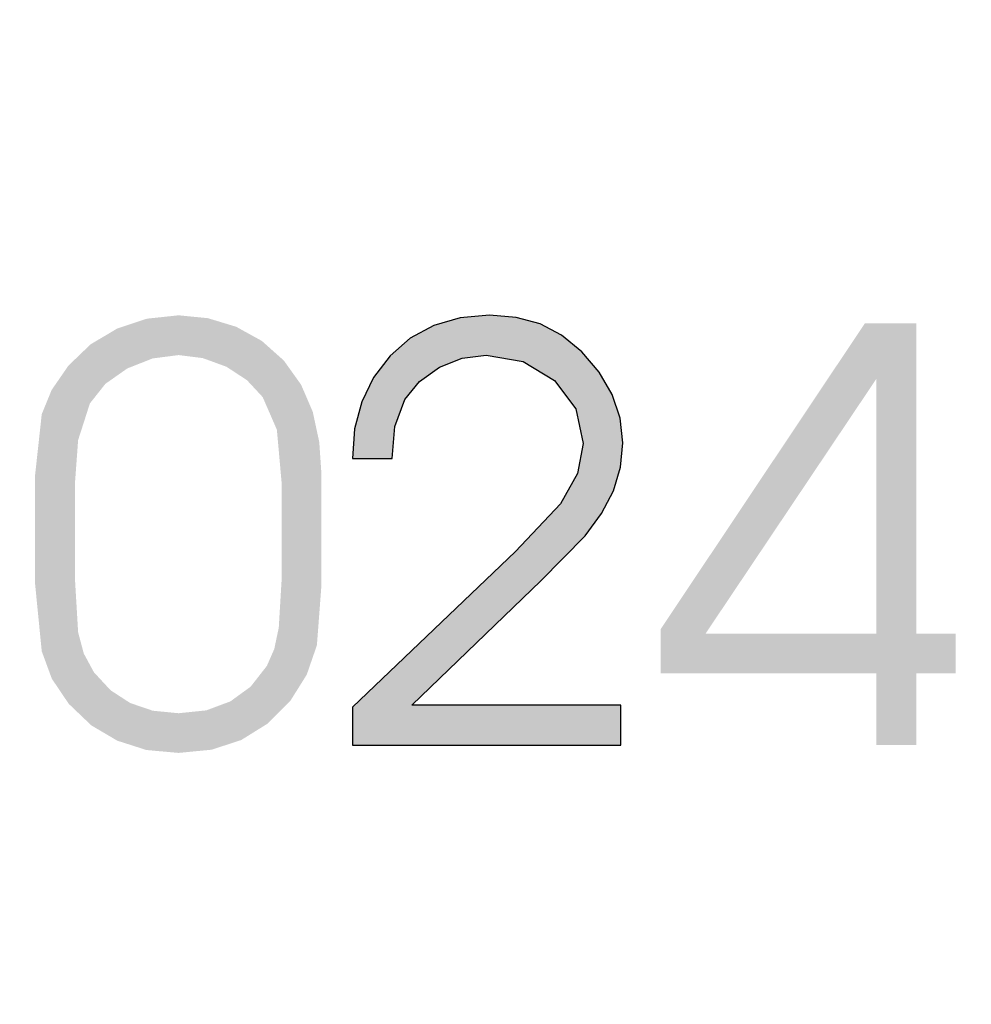
# Model space of a CAD drawing. Units: millimetres. Extents: x 1528 to 1738, y 942 to 1091.
# Drawn here: x 1607 to 1609, y 1012 to 1014 of the extents above; entities that cross this region are included whole.
import ezdxf

# ---------------------------------------------------------------- set-up
doc = ezdxf.new("R2010")
doc.units = ezdxf.units.MM
doc.layers.add('LEVEL_59', color=7, linetype='Continuous')
doc.styles.add('DIM', font='romlatsw.shx')
doc.dimstyles.new('M500', dxfattribs={"dimtxt": 1, "dimasz": 0.5, "dimexe": 0.5, "dimexo": 0.5, "dimgap": 0.1, "dimtad": 0, "dimrnd": 0.001, "dimzin": 0, "dimdsep": 46, "dimtxsty": 'DIM', "dimblk": 'OBLIQUE', "dimcen": 0, "dimclrd": 256, "dimclre": 256, "dimclrt": 256, "dimadec": 0, "dimazin": 0, "dimtfac": 1, "dimtofl": 0, "dimtmove": 1, "dimatfit": 3, "dimldrblk": 'OBLIQUE', "dimfxl": 0, "dimtolj": 1, "dimtzin": 0, "dimarcsym": 0})

# ---------------------------------------------------------------- blocks, each defined once
blk = doc.blocks.new('_OBLIQUE')
at = {"color": 0, "linetype": 'ByBlock'}
blk.add_line((-0.5, -0.5), (0.5, 0.5), dxfattribs=at)
blk = doc.blocks.new('*D27')
at = {"lineweight": -2}
for p, q in [((1591.0091, 1023.7521), (1585.8047, 1021.3969)), ((1586.2602, 1021.603), (1601.6426, 987.6121)), ((1618.7566, 949.7948), (1603.3742, 983.7857)), ((1623.5056, 951.9439), (1618.3011, 949.5886))]:
    blk.add_line(p, q, dxfattribs=at)
at = {"layer": 'DEFPOINTS', "color": 0}
for p in [(1591.4647, 1023.9583), (1623.9611, 952.15), (1618.7566, 949.7948)]:
    blk.add_point(p, dxfattribs=at)
at = {"lineweight": -2, "xscale": 0.5, "yscale": 0.5, "zscale": 0.5}
for p, rotation in [((1586.2602, 1021.603), 114.348868603206), ((1618.7566, 949.7948), 294.3488686032059)]:
    blk.add_blockref('_OBLIQUE', p, dxfattribs=dict(at, rotation=rotation))
at = {"insert": (1602.5084, 985.6989), "char_height": 1, "attachment_point": 5, "rotation": 294.3489, "style": 'DIM'}
blk.add_mtext('\\A1;78.82', dxfattribs=at)
blk = doc.blocks.new('*D28')
at = {"lineweight": -2}
for p, q in [((1567.0717, 1023.6491), (1561.3615, 1019.1566)), ((1561.7545, 1019.4657), (1588.7631, 985.1372)), ((1618.2509, 947.6575), (1591.2423, 981.986)), ((1623.5681, 951.8409), (1617.858, 947.3483))]:
    blk.add_line(p, q, dxfattribs=at)
at = {"layer": 'DEFPOINTS', "color": 0}
for p in [(1567.4647, 1023.9583), (1623.9611, 952.15), (1618.2509, 947.6575)]:
    blk.add_point(p, dxfattribs=at)
at = {"lineweight": -2, "xscale": 0.5, "yscale": 0.5, "zscale": 0.5}
for p, rotation in [((1561.7545, 1019.4657), 128.1945302096934), ((1618.2509, 947.6575), 308.1945302096934)]:
    blk.add_blockref('_OBLIQUE', p, dxfattribs=dict(at, rotation=rotation))
at = {"insert": (1590.0027, 983.5616), "char_height": 1, "attachment_point": 5, "rotation": 308.1945, "style": 'DIM'}
blk.add_mtext('\\A1;91.37', dxfattribs=at)
blk = doc.blocks.new('*U7')
at = {"layer": 'LEVEL_59', "color": 4, "linetype": 'Continuous'}
for points in [[(549376.5457, 333272.0417), (549376.6046, 333271.9571), (549376.6046, 333272.048)], [(549376.6046, 333271.9571), (549376.6046, 333272.048), (549376.6597, 333271.9502)], [(549376.4644, 333272.0179), (549376.4875, 333271.9267), (549376.4875, 333272.0255)], [(549376.4875, 333272.0255), (549376.494, 333271.9292), (549376.494, 333272.0276)], [(549376.494, 333272.0276), (549376.5307, 333271.9437), (549376.5307, 333272.0398)], [(549376.5307, 333272.0398), (549376.5324, 333271.9444), (549376.5324, 333272.0403)], [(549376.5324, 333272.0403), (549376.5451, 333271.9494), (549376.5451, 333272.0417)], [(549376.5451, 333272.0417), (549376.5457, 333271.9495), (549376.5457, 333272.0417)], [(549376.6597, 333271.9502), (549376.6597, 333272.0426), (549376.6682, 333271.9472)], [(549376.6682, 333271.9472), (549376.6682, 333272.0418), (549376.6716, 333271.9459)], [(549376.6716, 333271.9459), (549376.6716, 333272.0414), (549376.6799, 333271.9429)], [(549376.6799, 333271.9429), (549376.6799, 333272.0389), (549376.7137, 333271.9306)], [(549376.7137, 333271.9306), (549376.7137, 333272.0287), (549376.7231, 333271.9245)], [(549376.7231, 333271.9245), (549376.7231, 333272.0258), (549376.7361, 333271.916)], [(549376.7361, 333271.916), (549376.7361, 333272.0219), (549376.7477, 333271.9084)], [(549376.4111, 333271.9863), (549376.4372, 333271.8914), (549376.4372, 333272.0017)], [(549376.4372, 333272.0017), (549376.4492, 333271.8998), (549376.4492, 333272.0088)], [(549376.4492, 333272.0088), (549376.4644, 333271.9105), (549376.4644, 333272.0179)], [(549376.7477, 333271.9084), (549376.7477, 333272.0155), (549376.7608, 333271.8999)], [(549376.7608, 333271.8999), (549376.7608, 333272.0083), (549376.7691, 333271.891)], [(549376.7691, 333271.891), (549376.7691, 333272.0037), (549376.795, 333271.8631)], [(549376.3878, 333271.9667), (549376.4017, 333271.8465), (549376.4017, 333271.9802)], [(549376.4017, 333271.9802), (549376.403, 333271.8482), (549376.403, 333271.9815)], [(549376.403, 333271.9815), (549376.4051, 333271.8508), (549376.4051, 333271.9827)], [(549376.4051, 333271.9827), (549376.4111, 333271.8584), (549376.4111, 333271.9863)], [(549376.795, 333271.8631), (549376.795, 333271.9894), (549376.7969, 333271.861)], [(549376.7969, 333271.861), (549376.7969, 333271.9877), (549376.8063, 333271.8394)], [(549376.8063, 333271.8394), (549376.8063, 333271.9793), (549376.8077, 333271.8363)], [(549376.8077, 333271.8363), (549376.8077, 333271.9781), (549376.8233, 333271.8003)], [(549376.3675, 333271.9472), (549376.3749, 333271.763), (549376.3749, 333271.9544)], [(549376.3749, 333271.9544), (549376.3878, 333271.803), (549376.3878, 333271.9667)], [(549376.8233, 333271.8003), (549376.8233, 333271.9641), (549376.8293, 333271.7865)], [(549376.8293, 333271.7865), (549376.8293, 333271.9588), (549376.8336, 333271.7388)], [(549376.8336, 333271.7388), (549376.8336, 333271.955), (549376.8404, 333271.6624)], [(549376.3146, 333271.8778), (549376.3525, 333271.1615), (549376.3525, 333271.9327)], [(549376.3525, 333271.9327), (549376.3533, 333271.1602), (549376.3533, 333271.9335)], [(549376.3525, 333271.1615), (549376.3525, 333271.9327), (549376.3533, 333271.1602)], [(549376.3533, 333271.9335), (549376.3675, 333271.1467), (549376.3675, 333271.9472)], [(549376.3533, 333271.1602), (549376.3533, 333271.9335), (549376.3675, 333271.1467)], [(549376.2917, 333271.8221), (549376.3144, 333271.2184), (549376.3144, 333271.8775)], [(549376.3144, 333271.8775), (549376.3146, 333271.2177), (549376.3146, 333271.8778)], [(549376.3144, 333271.2184), (549376.3144, 333271.8775), (549376.3146, 333271.2177)], [(549376.3146, 333271.2177), (549376.3146, 333271.8778), (549376.3525, 333271.1615)], [(549376.2766, 333271.684), (549376.2917, 333271.2802), (549376.2917, 333271.8221)], [(549376.2917, 333271.2802), (549376.2917, 333271.8221), (549376.3144, 333271.2184)], [(549376.2766, 333271.4328), (549376.2766, 333271.684), (549376.2917, 333271.2802)], [(549376.3675, 333271.1467), (549376.3675, 333271.4478), (549376.3749, 333271.1396)], [(549376.8336, 333271.3339), (549376.8404, 333271.1472), (549376.8404, 333271.4478)], [(549376.8293, 333271.3137), (549376.8336, 333271.1404), (549376.8336, 333271.3339)], [(549376.3749, 333271.1396), (549376.3749, 333271.3234), (549376.3878, 333271.1273)], [(549376.8233, 333271.2853), (549376.8293, 333271.1361), (549376.8293, 333271.3137)], [(549376.8077, 333271.2497), (549376.8233, 333271.1301), (549376.8233, 333271.2853)], [(549376.3878, 333271.1273), (549376.3878, 333271.2751), (549376.4017, 333271.114)], [(549376.4017, 333271.114), (549376.4017, 333271.2494), (549376.403, 333271.1127)], [(549376.403, 333271.1127), (549376.403, 333271.2469), (549376.4051, 333271.1108)], [(549376.4051, 333271.1108), (549376.4051, 333271.2431), (549376.4111, 333271.1072)], [(549376.795, 333271.2321), (549376.7969, 333271.1079), (549376.7969, 333271.2346)], [(549376.7969, 333271.2346), (549376.8063, 333271.1137), (549376.8063, 333271.2466)], [(549376.8063, 333271.2466), (549376.8077, 333271.1145), (549376.8077, 333271.2497)], [(549376.4111, 333271.1072), (549376.4111, 333271.2321), (549376.4372, 333271.0919)], [(549376.7691, 333271.1991), (549376.795, 333271.1067), (549376.795, 333271.2321)], [(549376.4372, 333271.0919), (549376.4372, 333271.2039), (549376.4492, 333271.0848)], [(549376.4492, 333271.0848), (549376.4492, 333271.191), (549376.4644, 333271.0758)], [(549376.7477, 333271.1836), (549376.7608, 333271.0854), (549376.7608, 333271.1931)], [(549376.7608, 333271.1931), (549376.7691, 333271.0906), (549376.7691, 333271.1991)], [(549376.4644, 333271.0758), (549376.4644, 333271.1811), (549376.4875, 333271.0685)], [(549376.7231, 333271.1657), (549376.7361, 333271.0735), (549376.7361, 333271.1752)], [(549376.7361, 333271.1752), (549376.7477, 333271.0773), (549376.7477, 333271.1836)], [(549376.4875, 333271.0685), (549376.4875, 333271.1661), (549376.494, 333271.0664)], [(549376.494, 333271.0664), (549376.494, 333271.1619), (549376.5307, 333271.0546)], [(549376.5307, 333271.0546), (549376.5307, 333271.1494), (549376.5324, 333271.0545)], [(549376.5324, 333271.0545), (549376.5324, 333271.1488), (549376.5451, 333271.0533)], [(549376.5451, 333271.0533), (549376.5451, 333271.1445), (549376.5457, 333271.0532)], [(549376.5457, 333271.0532), (549376.5457, 333271.1443), (549376.6046, 333271.0479)], [(549376.6046, 333271.1386), (549376.6597, 333271.0533), (549376.6597, 333271.1443)], [(549376.6597, 333271.1443), (549376.6682, 333271.0541), (549376.6682, 333271.1452)], [(549376.6682, 333271.1452), (549376.6716, 333271.0544), (549376.6716, 333271.1465)], [(549376.6716, 333271.1465), (549376.6799, 333271.0552), (549376.6799, 333271.1496)], [(549376.6799, 333271.1496), (549376.7137, 333271.0662), (549376.7137, 333271.1622)], [(549376.7137, 333271.1622), (549376.7231, 333271.0693), (549376.7231, 333271.1657)]]:
    blk.add_solid(points, dxfattribs=at)
at = {"layer": 'LEVEL_59', "color": 4, "linetype": 'Continuous', "extrusion": (0, 0, -1)}
for points in [[(-549376.6046, 333272.048), (-549376.6597, 333271.9502), (-549376.6597, 333272.0426)], [(-549376.4875, 333271.9267), (-549376.4875, 333272.0255), (-549376.494, 333271.9292)], [(-549376.494, 333271.9292), (-549376.494, 333272.0276), (-549376.5307, 333271.9437)], [(-549376.5307, 333271.9437), (-549376.5307, 333272.0398), (-549376.5324, 333271.9444)], [(-549376.5324, 333271.9444), (-549376.5324, 333272.0403), (-549376.5451, 333271.9494)], [(-549376.5451, 333271.9494), (-549376.5451, 333272.0417), (-549376.5457, 333271.9495)], [(-549376.5457, 333271.9495), (-549376.5457, 333272.0417), (-549376.6046, 333271.9571)], [(-549376.6597, 333272.0426), (-549376.6682, 333271.9472), (-549376.6682, 333272.0418)], [(-549376.6682, 333272.0418), (-549376.6716, 333271.9459), (-549376.6716, 333272.0414)], [(-549376.6716, 333272.0414), (-549376.6799, 333271.9429), (-549376.6799, 333272.0389)], [(-549376.6799, 333272.0389), (-549376.7137, 333271.9306), (-549376.7137, 333272.0287)], [(-549376.7137, 333272.0287), (-549376.7231, 333271.9245), (-549376.7231, 333272.0258)], [(-549376.7231, 333272.0258), (-549376.7361, 333271.916), (-549376.7361, 333272.0219)], [(-549376.7361, 333272.0219), (-549376.7477, 333271.9084), (-549376.7477, 333272.0155)], [(-549376.4372, 333271.8914), (-549376.4372, 333272.0017), (-549376.4492, 333271.8998)], [(-549376.4492, 333271.8998), (-549376.4492, 333272.0088), (-549376.4644, 333271.9105)], [(-549376.4644, 333271.9105), (-549376.4644, 333272.0179), (-549376.4875, 333271.9267)], [(-549376.7477, 333272.0155), (-549376.7608, 333271.8999), (-549376.7608, 333272.0083)], [(-549376.7608, 333272.0083), (-549376.7691, 333271.891), (-549376.7691, 333272.0037)], [(-549376.7691, 333272.0037), (-549376.795, 333271.8631), (-549376.795, 333271.9894)], [(-549376.4017, 333271.8465), (-549376.4017, 333271.9802), (-549376.403, 333271.8482)], [(-549376.403, 333271.8482), (-549376.403, 333271.9815), (-549376.4051, 333271.8508)], [(-549376.4051, 333271.8508), (-549376.4051, 333271.9827), (-549376.4111, 333271.8584)], [(-549376.4111, 333271.8584), (-549376.4111, 333271.9863), (-549376.4372, 333271.8914)], [(-549376.795, 333271.9894), (-549376.7969, 333271.861), (-549376.7969, 333271.9877)], [(-549376.7969, 333271.9877), (-549376.8063, 333271.8394), (-549376.8063, 333271.9793)], [(-549376.8063, 333271.9793), (-549376.8077, 333271.8363), (-549376.8077, 333271.9781)], [(-549376.8077, 333271.9781), (-549376.8233, 333271.8003), (-549376.8233, 333271.9641)], [(-549376.3749, 333271.763), (-549376.3749, 333271.9544), (-549376.3878, 333271.803)], [(-549376.3878, 333271.803), (-549376.3878, 333271.9667), (-549376.4017, 333271.8465)], [(-549376.8233, 333271.9641), (-549376.8293, 333271.7865), (-549376.8293, 333271.9588)], [(-549376.8293, 333271.9588), (-549376.8336, 333271.7388), (-549376.8336, 333271.955)], [(-549376.8336, 333271.955), (-549376.8404, 333271.6624), (-549376.8404, 333271.9489)], [(-549376.3675, 333271.6624), (-549376.3675, 333271.9472), (-549376.3749, 333271.763)], [(-549376.8404, 333271.1472), (-549376.8404, 333271.9489), (-549376.8453, 333271.1521)], [(-549376.8404, 333271.9489), (-549376.8453, 333271.1521), (-549376.8453, 333271.9445)], [(-549376.8453, 333271.1521), (-549376.8453, 333271.9445), (-549376.86, 333271.1668)], [(-549376.8453, 333271.9445), (-549376.86, 333271.1668), (-549376.86, 333271.9239)], [(-549376.86, 333271.1668), (-549376.86, 333271.9239), (-549376.8847, 333271.2061)], [(-549376.86, 333271.9239), (-549376.8847, 333271.2061), (-549376.8847, 333271.8894)], [(-549376.8847, 333271.2061), (-549376.8847, 333271.8894), (-549376.8975, 333271.2265)], [(-549376.8847, 333271.8894), (-549376.8975, 333271.2265), (-549376.8975, 333271.8596)], [(-549376.8975, 333271.2265), (-549376.8975, 333271.8596), (-549376.9114, 333271.2667)], [(-549376.8975, 333271.8596), (-549376.9114, 333271.2667), (-549376.9114, 333271.8272)], [(-549376.9114, 333271.2667), (-549376.9114, 333271.8272), (-549376.9208, 333271.2939)], [(-549376.9114, 333271.8272), (-549376.9208, 333271.2939), (-549376.9208, 333271.7835)], [(-549376.9208, 333271.2939), (-549376.9208, 333271.7835), (-549376.9262, 333271.3649)], [(-549376.9208, 333271.7835), (-549376.9262, 333271.3649), (-549376.9262, 333271.7585)], [(-549376.9262, 333271.3649), (-549376.9262, 333271.7585), (-549376.9313, 333271.4328)], [(-549376.9262, 333271.7585), (-549376.9313, 333271.4328), (-549376.9313, 333271.684)], [(-549376.3675, 333271.4478), (-549376.3749, 333271.1396), (-549376.3749, 333271.3234)], [(-549376.8336, 333271.1404), (-549376.8336, 333271.3339), (-549376.8404, 333271.1472)], [(-549376.3749, 333271.3234), (-549376.3878, 333271.1273), (-549376.3878, 333271.2751)], [(-549376.8293, 333271.1361), (-549376.8293, 333271.3137), (-549376.8336, 333271.1404)], [(-549376.8233, 333271.1301), (-549376.8233, 333271.2853), (-549376.8293, 333271.1361)], [(-549376.3878, 333271.2751), (-549376.4017, 333271.114), (-549376.4017, 333271.2494)], [(-549376.4017, 333271.2494), (-549376.403, 333271.1127), (-549376.403, 333271.2469)], [(-549376.403, 333271.2469), (-549376.4051, 333271.1108), (-549376.4051, 333271.2431)], [(-549376.4051, 333271.2431), (-549376.4111, 333271.1072), (-549376.4111, 333271.2321)], [(-549376.7969, 333271.1079), (-549376.7969, 333271.2346), (-549376.8063, 333271.1137)], [(-549376.8063, 333271.1137), (-549376.8063, 333271.2466), (-549376.8077, 333271.1145)], [(-549376.8077, 333271.1145), (-549376.8077, 333271.2497), (-549376.8233, 333271.1301)], [(-549376.4111, 333271.2321), (-549376.4372, 333271.0919), (-549376.4372, 333271.2039)], [(-549376.795, 333271.1067), (-549376.795, 333271.2321), (-549376.7969, 333271.1079)], [(-549376.4372, 333271.2039), (-549376.4492, 333271.0848), (-549376.4492, 333271.191)], [(-549376.4492, 333271.191), (-549376.4644, 333271.0758), (-549376.4644, 333271.1811)], [(-549376.7608, 333271.0854), (-549376.7608, 333271.1931), (-549376.7691, 333271.0906)], [(-549376.7691, 333271.0906), (-549376.7691, 333271.1991), (-549376.795, 333271.1067)], [(-549376.4644, 333271.1811), (-549376.4875, 333271.0685), (-549376.4875, 333271.1661)], [(-549376.7361, 333271.0735), (-549376.7361, 333271.1752), (-549376.7477, 333271.0773)], [(-549376.7477, 333271.0773), (-549376.7477, 333271.1836), (-549376.7608, 333271.0854)], [(-549376.4875, 333271.1661), (-549376.494, 333271.0664), (-549376.494, 333271.1619)], [(-549376.494, 333271.1619), (-549376.5307, 333271.0546), (-549376.5307, 333271.1494)], [(-549376.5307, 333271.1494), (-549376.5324, 333271.0545), (-549376.5324, 333271.1488)], [(-549376.5324, 333271.1488), (-549376.5451, 333271.0533), (-549376.5451, 333271.1445)], [(-549376.5451, 333271.1445), (-549376.5457, 333271.0532), (-549376.5457, 333271.1443)], [(-549376.5457, 333271.1443), (-549376.6046, 333271.0479), (-549376.6046, 333271.1386)], [(-549376.6597, 333271.0533), (-549376.6597, 333271.1443), (-549376.6682, 333271.0541)], [(-549376.6682, 333271.0541), (-549376.6682, 333271.1452), (-549376.6716, 333271.0544)], [(-549376.6716, 333271.0544), (-549376.6716, 333271.1465), (-549376.6799, 333271.0552)], [(-549376.6799, 333271.0552), (-549376.6799, 333271.1496), (-549376.7137, 333271.0662)], [(-549376.7137, 333271.0662), (-549376.7137, 333271.1622), (-549376.7231, 333271.0693)], [(-549376.7231, 333271.0693), (-549376.7231, 333271.1657), (-549376.7361, 333271.0735)], [(-549376.6046, 333271.0479), (-549376.6046, 333271.1386), (-549376.6597, 333271.0533)]]:
    blk.add_solid(points, dxfattribs=at)
blk = doc.blocks.new('*U9')
at = {"layer": 'LEVEL_59', "color": 4, "linetype": 'Continuous', "extrusion": (0, 0, -1)}
for points in [[(-549377.8094, 333271.4844), (-549378.1738, 333271.8638), (-549378.1738, 333272.0298)], [(-549378.1738, 333271.8638), (-549378.1738, 333272.0298), (-549378.2001, 333271.9031)], [(-549378.1738, 333272.0298), (-549378.2001, 333271.9031), (-549378.2001, 333272.0298)], [(-549378.2001, 333271.066), (-549378.2001, 333272.0298), (-549378.2911, 333271.066)], [(-549378.2001, 333272.0298), (-549378.2911, 333271.066), (-549378.2911, 333272.0298)], [(-549378.1738, 333271.2295), (-549378.1738, 333271.3205), (-549378.2001, 333271.2295)], [(-549378.1738, 333271.3205), (-549378.2001, 333271.2295), (-549378.2001, 333271.3205)], [(-549378.2911, 333271.2295), (-549378.2911, 333271.3205), (-549378.3809, 333271.2295)], [(-549378.2911, 333271.3205), (-549378.3809, 333271.2295), (-549378.3809, 333271.3205)]]:
    blk.add_solid(points, dxfattribs=at)
at = {"layer": 'LEVEL_59', "color": 4, "linetype": 'Continuous'}
for points in [[(549377.8094, 333271.3205), (549377.8094, 333271.4844), (549378.1738, 333271.8638)], [(549377.7066, 333271.3305), (549377.8094, 333271.2295), (549377.8094, 333271.4844)], [(549377.7066, 333271.2295), (549377.7066, 333271.3305), (549377.8094, 333271.2295)], [(549377.8094, 333271.2295), (549377.8094, 333271.3205), (549378.1738, 333271.2295)], [(549377.8094, 333271.3205), (549378.1738, 333271.2295), (549378.1738, 333271.3205)]]:
    blk.add_solid(points, dxfattribs=at)
blk = doc.blocks.new('*U8')
at = {"layer": 'LEVEL_59', "color": 4, "linetype": 'Continuous'}
for points in [[(549377.2529, 333272.0425), (549377.3077, 333271.9571), (549377.3077, 333272.0473)], [(549377.3077, 333272.0473), (549377.3157, 333271.9557), (549377.3157, 333272.048)], [(549377.3077, 333271.9571), (549377.3077, 333272.0473), (549377.3157, 333271.9557)], [(549377.3157, 333271.9557), (549377.3157, 333272.048), (549377.3748, 333271.9456)], [(549377.1557, 333272.0073), (549377.1878, 333271.9201), (549377.1878, 333272.0247)], [(549377.1878, 333272.0247), (549377.2009, 333271.9295), (549377.2009, 333272.0285)], [(549377.2009, 333272.0285), (549377.248, 333271.9481), (549377.248, 333272.042)], [(549377.248, 333272.042), (549377.2529, 333271.95), (549377.2529, 333272.0425)], [(549377.3748, 333271.9456), (549377.3748, 333272.0431), (549377.3768, 333271.9453)], [(549377.3768, 333271.9453), (549377.3768, 333272.0429), (549377.3926, 333271.9425)], [(549377.3926, 333271.9425), (549377.3926, 333272.0386), (549377.4311, 333271.9194)], [(549377.4311, 333271.9194), (549377.4311, 333272.0284), (549377.433, 333271.9182)], [(549377.433, 333271.9182), (549377.433, 333272.0273), (549377.4643, 333271.8993)], [(549377.1381, 333271.9978), (549377.1557, 333271.8971), (549377.1557, 333272.0073)], [(549377.4643, 333271.8993), (549377.4643, 333272.011), (549377.478, 333271.881)], [(549377.478, 333271.881), (549377.478, 333272.0039), (549377.4799, 333271.8784)], [(549377.4799, 333271.8784), (549377.4799, 333272.0029), (549377.5129, 333271.8343)], [(549377.0988, 333271.9647), (549377.1216, 333271.8559), (549377.1216, 333271.9847)], [(549377.1216, 333271.9847), (549377.1343, 333271.8713), (549377.1343, 333271.9958)], [(549377.1343, 333271.9958), (549377.1381, 333271.8758), (549377.1381, 333271.9978)], [(549377.0502, 333271.9057), (549377.0881, 333271.7206), (549377.0881, 333271.9554)], [(549377.0881, 333271.9554), (549377.0928, 333271.7206), (549377.0928, 333271.9595)], [(549377.0928, 333271.9595), (549377.0988, 333271.7942), (549377.0988, 333271.9647)], [(549377.5129, 333271.8343), (549377.5129, 333271.9758), (549377.5163, 333271.8178)], [(549377.5163, 333271.8178), (549377.5163, 333271.973), (549377.5263, 333271.7697)], [(549377.5263, 333271.7697), (549377.5263, 333271.9648), (549377.5294, 333271.755)], [(549377.0233, 333271.8503), (549377.0502, 333271.7206), (549377.0502, 333271.9057)], [(549377.007, 333271.7885), (549377.0233, 333271.7206), (549377.0233, 333271.8503)], [(549377.5263, 333271.739), (549377.5294, 333271.5393), (549377.5294, 333271.755)], [(549377.5163, 333271.6866), (549377.5263, 333271.5362), (549377.5263, 333271.739)], [(549377.5129, 333271.6804), (549377.5163, 333271.526), (549377.5163, 333271.6866)], [(549377.4799, 333271.621), (549377.5129, 333271.5226), (549377.5129, 333271.6804)], [(549377.4643, 333271.603), (549377.478, 333271.4871), (549377.478, 333271.6175)], [(549377.478, 333271.6175), (549377.4799, 333271.4891), (549377.4799, 333271.621)], [(549377.433, 333271.5701), (549377.4643, 333271.4733), (549377.4643, 333271.603)], [(549377.3926, 333271.5274), (549377.4311, 333271.4397), (549377.4311, 333271.568)], [(549377.4311, 333271.568), (549377.433, 333271.4416), (549377.433, 333271.5701)], [(549377.3768, 333271.5107), (549377.3926, 333271.4026), (549377.3926, 333271.5274)], [(549377.3157, 333271.4521), (549377.3748, 333271.3853), (549377.3748, 333271.5086)], [(549377.3748, 333271.5086), (549377.3768, 333271.3872), (549377.3768, 333271.5107)], [(549377.2529, 333271.3921), (549377.3077, 333271.3205), (549377.3077, 333271.4444)], [(549377.3077, 333271.4444), (549377.3157, 333271.3283), (549377.3157, 333271.4521)], [(549377.248, 333271.3874), (549377.2529, 333271.2676), (549377.2529, 333271.3921)], [(549377.2009, 333271.3424), (549377.248, 333271.2629), (549377.248, 333271.3874)], [(549377.1557, 333271.2992), (549377.1878, 333271.2048), (549377.1878, 333271.3299)], [(549377.1878, 333271.3299), (549377.2009, 333271.2174), (549377.2009, 333271.3424)], [(549377.1343, 333271.2788), (549377.1381, 333271.066), (549377.1381, 333271.2824)], [(549377.1381, 333271.2824), (549377.1557, 333271.1738), (549377.1557, 333271.2992)], [(549377.0988, 333271.2449), (549377.1216, 333271.066), (549377.1216, 333271.2667)], [(549377.1216, 333271.2667), (549377.1343, 333271.066), (549377.1343, 333271.2788)], [(549377.0502, 333271.1985), (549377.0881, 333271.066), (549377.0881, 333271.2346)], [(549377.0881, 333271.2346), (549377.0928, 333271.066), (549377.0928, 333271.2392)], [(549377.0928, 333271.2392), (549377.0988, 333271.066), (549377.0988, 333271.2449)], [(549377.0233, 333271.1727), (549377.0502, 333271.066), (549377.0502, 333271.1985)], [(549377.007, 333271.1572), (549377.0233, 333271.066), (549377.0233, 333271.1727)], [(549377.0019, 333271.1523), (549377.007, 333271.066), (549377.007, 333271.1572)]]:
    blk.add_solid(points, dxfattribs=at)
at = {"layer": 'LEVEL_59', "color": 4, "linetype": 'Continuous', "extrusion": (0, 0, -1)}
for points in [[(-549377.3157, 333272.048), (-549377.3748, 333271.9456), (-549377.3748, 333272.0431)], [(-549377.1878, 333271.9201), (-549377.1878, 333272.0247), (-549377.2009, 333271.9295)], [(-549377.2009, 333271.9295), (-549377.2009, 333272.0285), (-549377.248, 333271.9481)], [(-549377.248, 333271.9481), (-549377.248, 333272.042), (-549377.2529, 333271.95)], [(-549377.2529, 333271.95), (-549377.2529, 333272.0425), (-549377.3077, 333271.9571)], [(-549377.3748, 333272.0431), (-549377.3768, 333271.9453), (-549377.3768, 333272.0429)], [(-549377.3768, 333272.0429), (-549377.3926, 333271.9425), (-549377.3926, 333272.0386)], [(-549377.3926, 333272.0386), (-549377.4311, 333271.9194), (-549377.4311, 333272.0284)], [(-549377.4311, 333272.0284), (-549377.433, 333271.9182), (-549377.433, 333272.0273)], [(-549377.433, 333272.0273), (-549377.4643, 333271.8993), (-549377.4643, 333272.011)], [(-549377.1557, 333271.8971), (-549377.1557, 333272.0073), (-549377.1878, 333271.9201)], [(-549377.4643, 333272.011), (-549377.478, 333271.881), (-549377.478, 333272.0039)], [(-549377.478, 333272.0039), (-549377.4799, 333271.8784), (-549377.4799, 333272.0029)], [(-549377.4799, 333272.0029), (-549377.5129, 333271.8343), (-549377.5129, 333271.9758)], [(-549377.1216, 333271.8559), (-549377.1216, 333271.9847), (-549377.1343, 333271.8713)], [(-549377.1343, 333271.8713), (-549377.1343, 333271.9958), (-549377.1381, 333271.8758)], [(-549377.1381, 333271.8758), (-549377.1381, 333271.9978), (-549377.1557, 333271.8971)], [(-549377.0881, 333271.7206), (-549377.0881, 333271.9554), (-549377.0928, 333271.7206)], [(-549377.0928, 333271.7206), (-549377.0928, 333271.9595), (-549377.0988, 333271.7942)], [(-549377.0988, 333271.7942), (-549377.0988, 333271.9647), (-549377.1216, 333271.8559)], [(-549377.5129, 333271.9758), (-549377.5163, 333271.8178), (-549377.5163, 333271.973)], [(-549377.5163, 333271.973), (-549377.5263, 333271.7697), (-549377.5263, 333271.9648)], [(-549377.5263, 333271.9648), (-549377.5294, 333271.755), (-549377.5294, 333271.9612)], [(-549377.5294, 333271.5393), (-549377.5294, 333271.9612), (-549377.5345, 333271.5445)], [(-549377.5294, 333271.9612), (-549377.5345, 333271.5445), (-549377.5345, 333271.9552)], [(-549377.5345, 333271.5445), (-549377.5345, 333271.9552), (-549377.566, 333271.5872)], [(-549377.5345, 333271.9552), (-549377.566, 333271.5872), (-549377.566, 333271.9181)], [(-549377.566, 333271.5872), (-549377.566, 333271.9181), (-549377.5717, 333271.595)], [(-549377.566, 333271.9181), (-549377.5717, 333271.595), (-549377.5717, 333271.9083)], [(-549377.0502, 333271.7206), (-549377.0502, 333271.9057), (-549377.0881, 333271.7206)], [(-549377.5717, 333271.595), (-549377.5717, 333271.9083), (-549377.5959, 333271.6418)], [(-549377.5717, 333271.9083), (-549377.5959, 333271.6418), (-549377.5959, 333271.867)], [(-549377.5959, 333271.6418), (-549377.5959, 333271.867), (-549377.5987, 333271.6473)], [(-549377.5959, 333271.867), (-549377.5987, 333271.6473), (-549377.5987, 333271.8586)], [(-549377.0233, 333271.7206), (-549377.0233, 333271.8503), (-549377.0502, 333271.7206)], [(-549377.5987, 333271.6473), (-549377.5987, 333271.8586), (-549377.6141, 333271.6981)], [(-549377.5987, 333271.8586), (-549377.6141, 333271.6981), (-549377.6141, 333271.8127)], [(-549377.6141, 333271.6981), (-549377.6141, 333271.8127), (-549377.6149, 333271.701)], [(-549377.6141, 333271.8127), (-549377.6149, 333271.701), (-549377.6149, 333271.8049)], [(-549377.6149, 333271.701), (-549377.6149, 333271.8049), (-549377.616, 333271.7123)], [(-549377.6149, 333271.8049), (-549377.616, 333271.7123), (-549377.616, 333271.795)], [(-549377.0019, 333271.7206), (-549377.007, 333271.7206), (-549377.007, 333271.7885)], [(-549377.007, 333271.7206), (-549377.007, 333271.7885), (-549377.0233, 333271.7206)], [(-549377.616, 333271.7123), (-549377.616, 333271.795), (-549377.6203, 333271.7564)], [(-549377.5263, 333271.5362), (-549377.5263, 333271.739), (-549377.5294, 333271.5393)], [(-549377.5163, 333271.526), (-549377.5163, 333271.6866), (-549377.5263, 333271.5362)], [(-549377.5129, 333271.5226), (-549377.5129, 333271.6804), (-549377.5163, 333271.526)], [(-549377.478, 333271.4871), (-549377.478, 333271.6175), (-549377.4799, 333271.4891)], [(-549377.4799, 333271.4891), (-549377.4799, 333271.621), (-549377.5129, 333271.5226)], [(-549377.4643, 333271.4733), (-549377.4643, 333271.603), (-549377.478, 333271.4871)], [(-549377.4311, 333271.4397), (-549377.4311, 333271.568), (-549377.433, 333271.4416)], [(-549377.433, 333271.4416), (-549377.433, 333271.5701), (-549377.4643, 333271.4733)], [(-549377.3926, 333271.4026), (-549377.3926, 333271.5274), (-549377.4311, 333271.4397)], [(-549377.3748, 333271.3853), (-549377.3748, 333271.5086), (-549377.3768, 333271.3872)], [(-549377.3768, 333271.3872), (-549377.3768, 333271.5107), (-549377.3926, 333271.4026)], [(-549377.3077, 333271.3205), (-549377.3077, 333271.4444), (-549377.3157, 333271.3283)], [(-549377.3157, 333271.3283), (-549377.3157, 333271.4521), (-549377.3748, 333271.3853)], [(-549377.2529, 333271.2676), (-549377.2529, 333271.3921), (-549377.3077, 333271.3205)], [(-549377.248, 333271.2629), (-549377.248, 333271.3874), (-549377.2529, 333271.2676)], [(-549377.1878, 333271.2048), (-549377.1878, 333271.3299), (-549377.2009, 333271.2174)], [(-549377.2009, 333271.2174), (-549377.2009, 333271.3424), (-549377.248, 333271.2629)], [(-549377.1381, 333271.1568), (-549377.1381, 333271.2824), (-549377.1557, 333271.1738)], [(-549377.1557, 333271.1738), (-549377.1557, 333271.2992), (-549377.1878, 333271.2048)], [(-549377.1216, 333271.066), (-549377.1216, 333271.2667), (-549377.1343, 333271.066)], [(-549377.1343, 333271.066), (-549377.1343, 333271.2788), (-549377.1381, 333271.066)], [(-549377.0881, 333271.066), (-549377.0881, 333271.2346), (-549377.0928, 333271.066)], [(-549377.0928, 333271.066), (-549377.0928, 333271.2392), (-549377.0988, 333271.066)], [(-549377.0988, 333271.066), (-549377.0988, 333271.2449), (-549377.1216, 333271.066)], [(-549377.0502, 333271.066), (-549377.0502, 333271.1985), (-549377.0881, 333271.066)], [(-549377.0233, 333271.066), (-549377.0233, 333271.1727), (-549377.0502, 333271.066)], [(-549377.0019, 333271.066), (-549377.0019, 333271.1523), (-549377.007, 333271.066)], [(-549377.007, 333271.066), (-549377.007, 333271.1572), (-549377.0233, 333271.066)], [(-549377.1381, 333271.066), (-549377.1381, 333271.1568), (-549377.1557, 333271.066)], [(-549377.1381, 333271.1568), (-549377.1557, 333271.066), (-549377.1557, 333271.1568)], [(-549377.1557, 333271.066), (-549377.1557, 333271.1568), (-549377.1878, 333271.066)], [(-549377.1557, 333271.1568), (-549377.1878, 333271.066), (-549377.1878, 333271.1568)], [(-549377.1878, 333271.066), (-549377.1878, 333271.1568), (-549377.2009, 333271.066)], [(-549377.1878, 333271.1568), (-549377.2009, 333271.066), (-549377.2009, 333271.1568)], [(-549377.2009, 333271.066), (-549377.2009, 333271.1568), (-549377.248, 333271.066)], [(-549377.2009, 333271.1568), (-549377.248, 333271.066), (-549377.248, 333271.1568)], [(-549377.248, 333271.066), (-549377.248, 333271.1568), (-549377.2529, 333271.066)], [(-549377.248, 333271.1568), (-549377.2529, 333271.066), (-549377.2529, 333271.1568)], [(-549377.2529, 333271.066), (-549377.2529, 333271.1568), (-549377.3077, 333271.066)], [(-549377.2529, 333271.1568), (-549377.3077, 333271.066), (-549377.3077, 333271.1568)], [(-549377.3077, 333271.066), (-549377.3077, 333271.1568), (-549377.3157, 333271.066)], [(-549377.3077, 333271.1568), (-549377.3157, 333271.066), (-549377.3157, 333271.1568)], [(-549377.3157, 333271.066), (-549377.3157, 333271.1568), (-549377.3748, 333271.066)], [(-549377.3157, 333271.1568), (-549377.3748, 333271.066), (-549377.3748, 333271.1568)], [(-549377.3748, 333271.066), (-549377.3748, 333271.1568), (-549377.3768, 333271.066)], [(-549377.3748, 333271.1568), (-549377.3768, 333271.066), (-549377.3768, 333271.1568)], [(-549377.3768, 333271.066), (-549377.3768, 333271.1568), (-549377.3926, 333271.066)], [(-549377.3768, 333271.1568), (-549377.3926, 333271.066), (-549377.3926, 333271.1568)], [(-549377.3926, 333271.066), (-549377.3926, 333271.1568), (-549377.4311, 333271.066)], [(-549377.3926, 333271.1568), (-549377.4311, 333271.066), (-549377.4311, 333271.1568)], [(-549377.4311, 333271.066), (-549377.4311, 333271.1568), (-549377.433, 333271.066)], [(-549377.4311, 333271.1568), (-549377.433, 333271.066), (-549377.433, 333271.1568)], [(-549377.433, 333271.066), (-549377.433, 333271.1568), (-549377.4643, 333271.066)], [(-549377.433, 333271.1568), (-549377.4643, 333271.066), (-549377.4643, 333271.1568)], [(-549377.4643, 333271.066), (-549377.4643, 333271.1568), (-549377.478, 333271.066)], [(-549377.4643, 333271.1568), (-549377.478, 333271.066), (-549377.478, 333271.1568)], [(-549377.478, 333271.066), (-549377.478, 333271.1568), (-549377.4799, 333271.066)], [(-549377.478, 333271.1568), (-549377.4799, 333271.066), (-549377.4799, 333271.1568)], [(-549377.4799, 333271.066), (-549377.4799, 333271.1568), (-549377.5129, 333271.066)], [(-549377.4799, 333271.1568), (-549377.5129, 333271.066), (-549377.5129, 333271.1568)], [(-549377.5129, 333271.066), (-549377.5129, 333271.1568), (-549377.5163, 333271.066)], [(-549377.5129, 333271.1568), (-549377.5163, 333271.066), (-549377.5163, 333271.1568)], [(-549377.5163, 333271.066), (-549377.5163, 333271.1568), (-549377.5263, 333271.066)], [(-549377.5163, 333271.1568), (-549377.5263, 333271.066), (-549377.5263, 333271.1568)], [(-549377.5263, 333271.066), (-549377.5263, 333271.1568), (-549377.5294, 333271.066)], [(-549377.5263, 333271.1568), (-549377.5294, 333271.066), (-549377.5294, 333271.1568)], [(-549377.5294, 333271.066), (-549377.5294, 333271.1568), (-549377.5345, 333271.066)], [(-549377.5294, 333271.1568), (-549377.5345, 333271.066), (-549377.5345, 333271.1568)], [(-549377.5345, 333271.066), (-549377.5345, 333271.1568), (-549377.566, 333271.066)], [(-549377.5345, 333271.1568), (-549377.566, 333271.066), (-549377.566, 333271.1568)], [(-549377.566, 333271.066), (-549377.566, 333271.1568), (-549377.5717, 333271.066)], [(-549377.566, 333271.1568), (-549377.5717, 333271.066), (-549377.5717, 333271.1568)], [(-549377.5717, 333271.066), (-549377.5717, 333271.1568), (-549377.5959, 333271.066)], [(-549377.5717, 333271.1568), (-549377.5959, 333271.066), (-549377.5959, 333271.1568)], [(-549377.5959, 333271.066), (-549377.5959, 333271.1568), (-549377.5987, 333271.066)], [(-549377.5959, 333271.1568), (-549377.5987, 333271.066), (-549377.5987, 333271.1568)], [(-549377.5987, 333271.066), (-549377.5987, 333271.1568), (-549377.6141, 333271.066)], [(-549377.5987, 333271.1568), (-549377.6141, 333271.066), (-549377.6141, 333271.1568)], [(-549377.6141, 333271.066), (-549377.6141, 333271.1568), (-549377.6149, 333271.066)], [(-549377.6141, 333271.1568), (-549377.6149, 333271.066), (-549377.6149, 333271.1568)], [(-549377.6149, 333271.066), (-549377.6149, 333271.1568), (-549377.616, 333271.066)], [(-549377.6149, 333271.1568), (-549377.616, 333271.066), (-549377.616, 333271.1568)]]:
    blk.add_solid(points, dxfattribs=at)

msp = doc.modelspace()

# ---------------------------------------------------------------- linework, layer by layer
at = {"layer": 'LEVEL_59', "color": 4, "linetype": 'Continuous'}
msp.add_lwpolyline([(1607.5103, 1012.4833), (1607.5103, 1012.397), (1608.1244, 1012.397), (1608.1244, 1012.4878), (1607.6465, 1012.4878), (1607.9414, 1012.7726), (1608.0429, 1012.8755), (1608.0801, 1012.9261), (1608.1071, 1012.9783), (1608.1233, 1013.032), (1608.1287, 1013.0874), (1608.1225, 1013.1437), (1608.1043, 1013.198), (1608.0744, 1013.2492), (1608.0347, 1013.2958), (1607.9883, 1013.3339), (1607.9395, 1013.3594), (1607.8851, 1013.3739), (1607.8241, 1013.3791), (1607.7564, 1013.3731), (1607.6962, 1013.3558), (1607.6427, 1013.3268), (1607.5965, 1013.2864), (1607.5586, 1013.2367), (1607.5316, 1013.1813), (1607.5154, 1013.1195), (1607.5103, 1013.0517), (1607.6012, 1013.0517), (1607.6072, 1013.1253), (1607.63, 1013.1869), (1607.6641, 1013.2282), (1607.7092, 1013.2605), (1607.7612, 1013.281), (1607.8161, 1013.2881), (1607.901, 1013.2736), (1607.9727, 1013.2304), (1608.0213, 1013.1653), (1608.0377, 1013.0861), (1608.0247, 1013.0176), (1607.9863, 1012.9485), (1607.8832, 1012.8396)], close=True, dxfattribs=at)

# ---------------------------------------------------------------- block references
for name in ['*U7', '*U8', '*U9']:
    msp.add_blockref(name, (-547769.4916, -332258.6689), dxfattribs=at)

# ---------------------------------------------------------------- dimensions: what is measured, and where the dimension line sits
for p1, distance, picture, middle in [((1567.4647, 1023.9583), -7.2656, '*D28', (1590.0027, 983.5616)), ((1591.4647, 1023.9583), -5.7126, '*D27', (1602.5084, 985.6989))]:
    dim = msp.add_aligned_dim(p1=p1, p2=(1623.9611, 952.15), distance=distance, dimstyle='M500')
    dim.commit()
    dim.dimension.update_dxf_attribs({"geometry": picture, "text_midpoint": middle})

doc.saveas('drawing.dxf')
